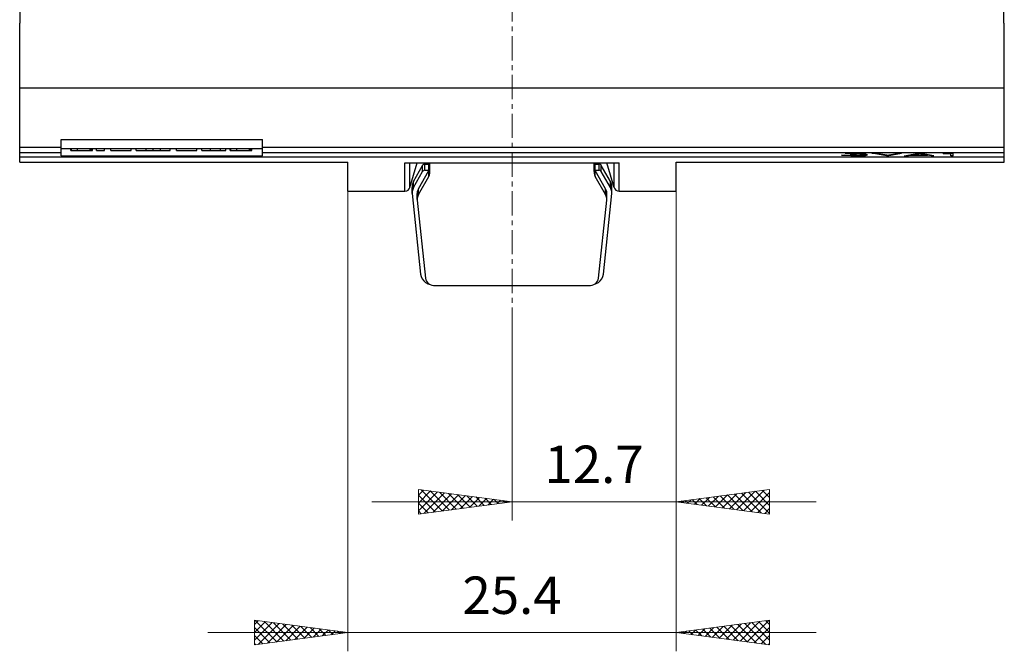
# Model space of a CAD drawing. Extents: x 10 to 831, y 10 to 584.
# Drawn here: x 236 to 313, y 141 to 190 of the extents above; entities that cross this region are included whole.
import ezdxf
from ezdxf.enums import TextEntityAlignment as Align

# ---------------------------------------------------------------- set-up
doc = ezdxf.new("R2010")
doc.units = 0
doc.header["$LTSCALE"] = 5
doc.header["$MEASUREMENT"] = 0
doc.linetypes.add('CENTER', pattern=[0.6, 0.375, -0.075, 0.075, -0.075])
doc.layers.add('13000_TOP', color=7, linetype='CONTINUOUS')
doc.layers.add('13100_TOP_DIM', color=7, linetype='CONTINUOUS')
doc.styles.get("Standard").update_dxf_attribs({"font": 'txt.shx'})

msp = doc.modelspace()

# ---------------------------------------------------------------- linework, layer by layer
at = {"layer": '13000_TOP', "color": 7, "linetype": 'CENTER', "lineweight": 13}
msp.add_line((274.461469, 254.595415), (274.461469, 166.595415), dxfattribs=at)
at = {"layer": '13000_TOP', "color": 7, "linetype": 'Continuous', "lineweight": 25}
for p, q in [((236.386468, 189.595415), (236.386468, 223.595415)), ((312.53647, 189.595415), (312.53647, 223.595415)), ((236.361471, 189.595415), (236.386468, 189.595415)), ((236.361471, 178.845415), (236.361471, 189.595415)), ((312.53647, 189.595415), (312.561467, 189.595415)), ((312.561467, 178.845415), (312.561467, 189.595415)), ((236.361471, 184.595415), (312.561467, 184.595415)), ((302.761468, 184.595415), (302.761468, 184.595468)), ((310.461469, 184.595415), (310.461469, 184.595468)), ((311.861471, 184.595415), (311.861471, 184.595468)), ((239.561467, 180.595415), (255.16147, 180.595415)), ((239.561467, 179.336725), (239.561467, 180.595415)), ((255.16147, 179.336725), (255.16147, 180.595415)), ((236.361471, 180.00342), (239.561467, 180.00342)), ((239.561467, 179.895418), (255.16147, 179.895418)), ((240.307508, 179.755419), (240.307508, 179.895418)), ((240.369184, 179.755419), (240.369184, 179.895418)), ((240.833677, 179.755419), (240.833677, 179.895418)), ((241.819757, 179.755419), (241.819757, 179.895418)), ((241.920064, 179.755419), (241.920064, 179.895418)), ((241.988012, 179.755419), (241.988012, 179.895418)), ((242.301469, 179.755419), (242.301469, 179.895418)), ((242.921468, 179.755419), (242.921468, 179.895418)), ((243.42547, 179.755419), (243.42547, 179.895418)), ((244.999494, 179.755419), (244.999494, 179.895418)), ((245.381469, 179.755419), (245.381469, 179.895418)), ((246.151508, 179.755419), (246.151508, 179.895418)), ((246.697788, 179.755419), (246.697788, 179.895418)), ((247.248697, 179.755419), (247.248697, 179.895418)), ((248.012561, 179.755419), (248.012561, 179.895418)), ((248.489469, 179.755419), (248.489469, 179.895418)), ((250.063495, 179.755419), (250.063495, 179.895418)), ((250.445468, 179.755419), (250.445468, 179.895418)), ((251.136806, 179.755419), (251.136806, 179.895418)), ((251.902215, 179.755419), (251.902215, 179.895418)), ((252.312696, 179.755419), (252.312696, 179.895418)), ((252.643508, 179.755419), (252.643508, 179.895418)), ((252.705184, 179.755419), (252.705184, 179.895418)), ((253.169677, 179.755419), (253.169677, 179.895418)), ((254.155757, 179.755419), (254.155757, 179.895418)), ((254.256063, 179.755419), (254.256063, 179.895418)), ((254.32401, 179.755419), (254.32401, 179.895418)), ((255.16147, 180.00342), (312.561467, 180.00342)), ((236.361471, 179.604395), (239.561467, 179.604395)), ((236.361471, 179.261888), (312.561467, 179.261888)), ((239.561467, 179.336725), (255.16147, 179.336725)), ((240.307508, 179.755419), (240.369184, 179.755419)), ((240.369184, 179.755419), (240.833677, 179.755419)), ((240.833677, 179.755419), (241.819757, 179.755419)), ((241.819787, 179.755419), (241.920064, 179.755419)), ((241.920064, 179.755419), (241.988012, 179.755419)), ((242.301469, 179.755419), (242.921468, 179.755419)), ((243.42547, 179.755419), (244.999494, 179.755419)), ((245.381469, 179.755419), (246.151508, 179.755419)), ((246.151508, 179.755419), (246.697788, 179.755419)), ((246.697788, 179.755419), (247.248697, 179.755419)), ((247.248697, 179.755419), (248.012561, 179.755419)), ((248.489469, 179.755419), (250.063495, 179.755419)), ((250.445468, 179.755419), (252.312696, 179.755419)), ((252.643508, 179.755419), (252.705184, 179.755419)), ((252.705184, 179.755419), (253.169677, 179.755419)), ((253.169677, 179.755419), (254.155757, 179.755419)), ((254.155786, 179.755419), (254.256063, 179.755419)), ((254.256063, 179.755419), (254.32401, 179.755419)), ((255.16147, 179.604395), (312.561467, 179.604395)), ((300.123493, 179.364015), (299.962711, 179.386598)), ((299.962711, 179.386598), (300.169429, 179.386598)), ((300.123493, 179.364015), (300.123493, 179.386598)), ((300.272788, 179.353945), (300.123493, 179.364015)), ((300.263219, 179.373232), (300.169429, 179.386598)), ((300.255563, 179.549295), (301.871032, 179.549295)), ((300.255563, 179.535623), (300.255563, 179.549295)), ((300.255563, 179.535623), (301.486305, 179.535623)), ((300.707282, 179.357881), (300.263219, 179.373232)), ((300.272788, 179.353945), (300.272788, 179.372904)), ((300.695796, 179.34421), (300.272788, 179.353945)), ((300.636461, 179.458895), (301.486305, 179.535623)), ((300.636461, 179.458895), (301.10732, 179.458895)), ((300.695796, 179.34421), (300.695796, 179.358278)), ((300.695796, 179.34421), (301.114976, 179.34421)), ((300.707282, 179.357881), (301.10732, 179.357881)), ((300.963523, 179.488428), (301.009704, 179.488428)), ((301.009704, 179.472872), (301.871032, 179.549295)), ((301.009704, 179.472872), (301.009704, 179.492594)), ((301.009704, 179.472872), (301.114976, 179.472872)), ((301.10732, 179.458895), (301.10732, 179.472872)), ((301.369546, 179.452639), (301.10732, 179.458895)), ((301.10732, 179.357881), (301.369546, 179.36429)), ((301.537984, 179.463014), (301.114976, 179.472872)), ((301.114976, 179.34421), (301.114976, 179.358072)), ((301.114976, 179.34421), (301.537984, 179.354067)), ((301.369546, 179.452639), (301.369546, 179.466944)), ((301.553296, 179.444216), (301.369546, 179.452639)), ((301.369546, 179.36429), (301.553296, 179.372713)), ((301.486305, 179.544687), (301.538226, 179.549295)), ((301.486305, 179.535623), (301.486305, 179.549295)), ((301.825094, 179.443025), (301.537984, 179.463014)), ((301.537984, 179.354067), (301.825094, 179.373934)), ((301.537984, 179.354067), (301.537984, 179.372011)), ((301.553296, 179.444216), (301.553296, 179.461954)), ((301.675798, 179.431246), (301.553296, 179.444216)), ((301.553296, 179.372713), (301.675798, 179.38553)), ((301.675798, 179.431246), (301.675798, 179.453424)), ((301.765758, 179.412935), (301.675798, 179.431246)), ((301.675798, 179.38553), (301.765758, 179.403993)), ((301.765758, 179.442461), (301.730697, 179.449602)), ((301.731654, 179.396997), (301.825094, 179.403459)), ((301.765758, 179.403993), (301.765758, 179.442461)), ((301.96482, 179.413545), (301.825094, 179.443025)), ((301.825094, 179.403459), (301.918859, 179.423242)), ((301.825094, 179.373934), (301.825094, 179.403459)), ((301.825094, 179.373934), (301.96482, 179.403414)), ((301.96482, 179.403414), (301.96482, 179.413545)), ((303.445281, 179.34421), (302.321727, 179.549295)), ((302.321727, 179.549295), (302.526532, 179.549295)), ((303.445281, 179.373735), (302.483491, 179.549295)), ((303.466337, 179.3808), (302.526532, 179.549295)), ((303.445281, 179.373735), (303.487392, 179.373735)), ((303.445281, 179.34421), (303.445281, 179.373735)), ((303.445281, 179.34421), (303.487392, 179.34421)), ((303.466337, 179.3808), (304.408056, 179.549295)), ((303.487392, 179.34421), (304.610946, 179.549295)), ((303.487392, 179.373735), (304.449182, 179.549295)), ((303.487392, 179.34421), (303.487392, 179.373735)), ((304.408056, 179.549295), (304.610946, 179.549295)), ((304.814727, 179.34421), (305.938281, 179.549295)), ((304.814727, 179.34421), (305.019533, 179.34421)), ((304.976491, 179.373735), (305.019533, 179.373735)), ((305.019533, 179.373735), (305.289415, 179.422563)), ((305.019533, 179.34421), (305.289415, 179.393038)), ((305.019533, 179.34421), (305.019533, 179.373735)), ((305.289415, 179.422563), (305.364063, 179.422563)), ((305.289415, 179.393038), (305.289415, 179.422563)), ((305.289415, 179.393038), (306.629258, 179.393038)), ((305.364063, 179.436235), (305.959337, 179.542902)), ((305.364063, 179.40671), (305.959337, 179.513376)), ((305.364063, 179.40671), (305.364063, 179.436235)), ((305.364063, 179.40671), (306.554609, 179.40671)), ((305.938281, 179.549295), (305.980392, 179.549295)), ((306.554609, 179.436235), (305.959337, 179.542902)), ((305.959337, 179.513376), (305.959337, 179.542902)), ((306.554609, 179.40671), (305.959337, 179.513376)), ((307.103944, 179.34421), (305.980392, 179.549295)), ((306.554609, 179.40671), (306.554609, 179.436235)), ((306.554609, 179.422563), (306.629258, 179.422563)), ((306.901056, 179.373735), (306.629258, 179.422563)), ((306.629258, 179.393038), (306.629258, 179.422563)), ((306.901056, 179.34421), (306.629258, 179.393038)), ((306.901056, 179.373735), (306.942182, 179.373735)), ((306.901056, 179.34421), (306.901056, 179.373735)), ((306.901056, 179.34421), (307.103944, 179.34421)), ((307.866632, 179.510233), (308.153741, 179.520365)), ((307.866632, 179.495821), (307.866632, 179.510233)), ((307.866632, 179.495821), (308.192025, 179.507028)), ((308.153741, 179.520365), (308.570627, 179.549295)), ((308.192025, 179.507028), (308.192025, 179.52302)), ((308.192025, 179.507028), (308.415967, 179.522776)), ((308.415967, 179.34421), (308.415967, 179.538561)), ((308.415967, 179.373735), (308.61197, 179.373735)), ((308.415967, 179.34421), (308.61197, 179.34421)), ((308.570627, 179.549295), (308.61197, 179.549295)), ((308.61197, 179.34421), (308.61197, 179.549295)), ((236.361471, 178.845415), (261.761469, 178.845415)), ((261.761469, 176.595415), (261.761469, 178.845415)), ((266.179944, 178.803499), (282.746469, 178.803499)), ((266.179944, 176.595415), (266.179944, 178.803499)), ((266.561469, 176.895418), (267.115432, 178.803507)), ((266.561469, 176.895418), (266.561469, 178.803499)), ((266.846882, 177.361582), (267.5454, 178.597132)), ((267.5454, 178.121088), (267.5454, 178.597132)), ((267.720735, 178.697908), (268.031156, 178.697908)), ((267.720735, 178.221857), (267.720735, 178.697908)), ((267.776294, 178.697908), (267.836013, 178.803522)), ((268.015067, 178.697908), (268.015067, 178.803514)), ((268.031156, 178.221857), (268.031156, 178.697908)), ((268.11386, 178.113665), (268.11386, 178.803514)), ((280.810116, 178.113665), (280.810116, 178.803514)), ((280.89282, 178.697908), (281.198968, 178.697908)), ((280.89282, 178.221857), (280.89282, 178.697908)), ((280.908909, 178.697908), (280.908909, 178.803514)), ((281.147683, 178.697908), (281.087963, 178.803522)), ((281.198968, 178.221857), (281.198968, 178.697908)), ((282.072821, 177.361582), (281.374303, 178.597132)), ((281.374303, 178.121088), (281.374303, 178.597132)), ((282.361469, 176.895418), (281.807506, 178.803507)), ((282.361469, 176.895418), (282.361469, 178.803499)), ((282.746469, 176.595415), (282.746469, 178.803499)), ((287.161469, 178.845415), (312.561467, 178.845415)), ((287.161469, 176.595415), (287.161469, 178.845415)), ((266.846882, 176.88553), (267.5454, 178.121088)), ((267.222129, 176.789583), (268.015067, 178.191873)), ((267.222129, 176.337335), (268.015067, 177.739626)), ((267.720735, 178.221857), (268.031156, 178.221857)), ((268.015067, 178.191875), (268.031156, 178.221856)), ((268.015067, 177.739626), (268.015067, 178.191873)), ((280.89282, 178.221857), (281.198968, 178.221857)), ((280.89282, 178.221856), (280.908909, 178.191875)), ((281.701847, 176.789583), (280.908909, 178.191873)), ((280.908909, 177.739626), (280.908909, 178.191873)), ((281.701847, 176.337335), (280.908909, 177.739626)), ((282.072821, 176.88553), (281.374303, 178.121088)), ((266.72407, 176.42042), (266.72407, 176.896471)), ((266.846882, 176.88553), (266.846882, 177.361582)), ((267.222129, 176.337335), (267.222129, 176.789583)), ((281.701847, 176.337335), (281.701847, 176.789583)), ((282.072821, 176.88553), (282.072821, 177.361582)), ((282.195633, 176.42042), (282.195633, 176.896471)), ((261.761469, 176.595415), (266.179944, 176.595415)), ((266.72407, 176.420422), (267.389236, 170.174187)), ((267.123336, 175.963571), (267.123336, 176.415819)), ((281.530467, 170.174187), (282.195633, 176.420422)), ((281.80064, 175.963571), (281.80064, 176.415819)), ((282.746469, 176.595415), (287.161469, 176.595415)), ((267.124632, 175.91909), (267.761859, 169.879378)), ((281.162118, 169.879378), (281.799345, 175.91909)), ((268.383256, 169.3028), (280.54072, 169.3028))]:
    msp.add_line(p, q, dxfattribs=at)
for points in [[(267.720736, 178.697905), (267.678309, 178.693484), (267.637812, 178.680424), (267.601089, 178.659318), (267.569811, 178.631127), (267.545401, 178.597134)], [(281.374303, 178.597134), (281.349893, 178.631127), (281.318615, 178.659318), (281.281892, 178.680424), (281.241395, 178.693484), (281.198968, 178.697905)], [(267.720736, 178.221856), (267.678309, 178.217435), (267.637812, 178.204375), (267.601089, 178.183269), (267.569811, 178.155078), (267.545401, 178.121085)], [(268.015067, 177.739627), (268.069435, 177.85834), (268.102675, 177.984194), (268.11386, 178.113667)], [(280.810116, 178.113667), (280.821301, 177.984194), (280.854541, 177.85834), (280.908909, 177.739627)], [(281.374303, 178.121085), (281.349893, 178.155078), (281.318615, 178.183269), (281.281892, 178.204375), (281.241395, 178.217435), (281.198968, 178.221856)], [(266.846882, 177.361579), (266.779294, 177.213959), (266.737971, 177.057466), (266.72407, 176.896473)], [(266.846882, 176.885529), (266.779294, 176.737909), (266.737971, 176.581416), (266.72407, 176.420423)], [(267.222129, 176.789585), (267.167792, 176.670958), (267.134552, 176.545198), (267.123336, 176.415818)], [(281.80064, 176.415818), (281.789424, 176.545198), (281.756184, 176.670958), (281.701847, 176.789585)], [(282.195633, 176.896473), (282.181732, 177.057466), (282.140409, 177.213959), (282.072821, 177.361579)], [(282.195633, 176.420423), (282.181732, 176.581416), (282.140409, 176.737909), (282.072821, 176.885529)], [(267.222129, 176.337338), (267.162909, 176.204654), (267.130031, 176.06361), (267.124632, 175.91909)], [(281.799344, 175.91909), (281.793945, 176.06361), (281.761067, 176.204654), (281.701847, 176.337338)], [(267.389236, 170.174187), (267.436563, 169.991598), (267.519273, 169.821309), (267.634258, 169.66972), (267.777196, 169.542527), (267.942716, 169.444511), (268.124597, 169.379354)], [(280.803593, 169.381553), (280.983565, 169.447629), (281.147177, 169.545958), (281.288373, 169.672899), (281.401926, 169.823754), (281.483632, 169.992937), (281.530467, 170.174187)], [(267.76186, 169.879377), (267.793456, 169.75491), (267.848546, 169.638415), (267.925172, 169.534036), (268.020609, 169.445482), (268.131464, 169.375903), (268.253796, 169.327772), (268.383256, 169.302799)], [(280.540721, 169.302799), (280.670181, 169.327772), (280.792513, 169.375903), (280.903368, 169.445482), (280.998805, 169.534036), (281.075431, 169.638415), (281.130521, 169.75491), (281.162117, 169.879377)]]:
    msp.add_lwpolyline(points, dxfattribs=at)
for centre, radius, start, end in [((266.178207, 176.990227), 0.394816, 270.252193, 346.105502), ((282.768301, 177.020475), 0.42562, 197.086984, 267.059682)]:
    msp.add_arc(centre, radius, start, end, dxfattribs=at)
at = {"layer": '13100_TOP_DIM', "color": 7, "linetype": 'Continuous', "lineweight": 13}
for p, q in [((261.761469, 178.795415), (261.761469, 141)), ((287.161469, 151.127524), (287.161469, 178.795415)), ((287.161469, 141), (287.161469, 178.795415)), ((274.461469, 166.595415), (274.461469, 151.127524)), ((267.227523, 151.621946), (267.227523, 153.52668)), ((267.227523, 153.52668), (274.461469, 152.574313)), ((267.227523, 153.086908), (267.616134, 153.475518)), ((267.227523, 152.473087), (268.158545, 153.404109)), ((267.227523, 151.859267), (268.700956, 153.332699)), ((267.42796, 153.500292), (269.064468, 151.863784)), ((267.661106, 151.679028), (269.243367, 153.261289)), ((268.134844, 153.407229), (269.606879, 151.935194)), ((268.367989, 151.772091), (269.785778, 153.189879)), ((268.841727, 153.314166), (270.149289, 152.006604)), ((269.548611, 153.221103), (270.6917, 152.078014)), ((294.395415, 153.52668), (287.161469, 152.574313)), ((290.763135, 152.100145), (291.855252, 153.192261)), ((291.305546, 152.028735), (292.562136, 153.285324)), ((291.669058, 153.167748), (293.035874, 151.800933)), ((291.847957, 151.957325), (293.269019, 153.378387)), ((292.211469, 153.239158), (293.742757, 151.70787)), ((292.390368, 151.885915), (293.975903, 153.47145)), ((292.75388, 153.310568), (294.395415, 151.669033)), ((292.932779, 151.814506), (294.395415, 153.277141)), ((293.296291, 153.381978), (294.395415, 152.282854)), ((293.838702, 153.453387), (294.395415, 152.896675)), ((294.381113, 153.524797), (294.395415, 153.510495)), ((294.395415, 153.52668), (294.395415, 151.621946)), ((298.012387, 152.574313), (263.610551, 152.574313)), ((267.227523, 153.086908), (268.522057, 151.792375)), ((267.227523, 151.621946), (274.461469, 152.574313)), ((267.227523, 152.473087), (267.979646, 151.720965)), ((269.074873, 151.865154), (270.328188, 153.11847)), ((269.781757, 151.958217), (270.870599, 153.04706)), ((270.255494, 153.12804), (271.234111, 152.149423)), ((270.48864, 152.05128), (271.41301, 152.97565)), ((270.962378, 153.034977), (271.776522, 152.220833)), ((271.195524, 152.144343), (271.955421, 152.90424)), ((271.669262, 152.941914), (272.318933, 152.292243)), ((271.902407, 152.237406), (272.497832, 152.832831)), ((272.376145, 152.848851), (272.861344, 152.363653)), ((272.609291, 152.330469), (273.040243, 152.761421)), ((273.083029, 152.755788), (273.403755, 152.435062)), ((273.316175, 152.423532), (273.582654, 152.690011)), ((273.789913, 152.662725), (273.946166, 152.506472)), ((274.023058, 152.516595), (274.125065, 152.618601)), ((294.395415, 151.621946), (287.161469, 152.574313)), ((287.329771, 152.59647), (287.380805, 152.545437)), ((287.50867, 152.528603), (287.61395, 152.633883)), ((287.872182, 152.66788), (288.087688, 152.452374)), ((288.051081, 152.457193), (288.320834, 152.726946)), ((288.414593, 152.73929), (288.794572, 152.359311)), ((288.593492, 152.385784), (289.027718, 152.820009)), ((288.957004, 152.8107), (289.501455, 152.266248)), ((289.135903, 152.314374), (289.734601, 152.913072)), ((289.499415, 152.882109), (290.208339, 152.173185)), ((289.678314, 152.242964), (290.441485, 153.006135)), ((290.041825, 152.953519), (290.915223, 152.080122)), ((290.220725, 152.171554), (291.148369, 153.099198)), ((290.584236, 153.024929), (291.622106, 151.987059)), ((291.126647, 153.096339), (292.32899, 151.893996)), ((293.47519, 151.743096), (294.395415, 152.663321)), ((267.227523, 151.859267), (267.437235, 151.649555)), ((294.017601, 151.671686), (294.395415, 152.0495)), ((254.527523, 141.494422), (254.527523, 143.399156)), ((254.527523, 143.399156), (261.761469, 142.446789)), ((254.527523, 143.076578), (254.812574, 143.361629)), ((254.527523, 142.462757), (255.354985, 143.290219)), ((254.594188, 143.39038), (256.261821, 141.722747)), ((255.301072, 143.297317), (256.804232, 141.794157)), ((294.395415, 143.399156), (287.161469, 142.446789)), ((292.118706, 141.794157), (293.621866, 143.297317)), ((292.661117, 141.722747), (294.32875, 143.39038)), ((293.567953, 143.290219), (294.395415, 142.462757)), ((294.110364, 143.361629), (294.395415, 143.076578)), ((294.395415, 143.399156), (294.395415, 141.494422)), ((254.527523, 141.848936), (255.897396, 143.218809)), ((254.527523, 142.843224), (255.71941, 141.651337)), ((254.826144, 141.533736), (256.439807, 143.147399)), ((255.533028, 141.626799), (256.982218, 143.07599)), ((256.007955, 143.204254), (257.346643, 141.865566)), ((256.239911, 141.719862), (257.524629, 143.00458)), ((256.714839, 143.111191), (257.889054, 141.936976)), ((256.946795, 141.812925), (258.06704, 142.93317)), ((257.421723, 143.018128), (258.431465, 142.008386)), ((257.653678, 141.905988), (258.60945, 142.86176)), ((258.128606, 142.925065), (258.973875, 142.079796)), ((258.360562, 141.999051), (259.151861, 142.790351)), ((258.83549, 142.832002), (259.516286, 142.151205)), ((259.067446, 142.092114), (259.694272, 142.718941)), ((259.542374, 142.738939), (260.058697, 142.222615)), ((259.774329, 142.185177), (260.236683, 142.647531)), ((260.249257, 142.645876), (260.601108, 142.294025)), ((260.481213, 142.27824), (260.779094, 142.576121)), ((260.956141, 142.552813), (261.143519, 142.365435)), ((261.188097, 142.371303), (261.321505, 142.504712)), ((287.601433, 142.504712), (287.734841, 142.371303)), ((287.779419, 142.365435), (287.966797, 142.552813)), ((288.143844, 142.576121), (288.441725, 142.27824)), ((288.32183, 142.294025), (288.673681, 142.645876)), ((288.686255, 142.647531), (289.148609, 142.185177)), ((288.864241, 142.222615), (289.380564, 142.738939)), ((289.228666, 142.718941), (289.855492, 142.092114)), ((289.406652, 142.151205), (290.087448, 142.832002)), ((289.771077, 142.790351), (290.562376, 141.999051)), ((289.949063, 142.079796), (290.794332, 142.925065)), ((290.313488, 142.86176), (291.26926, 141.905988)), ((290.491473, 142.008386), (291.501215, 143.018128)), ((290.855898, 142.93317), (291.976143, 141.812925)), ((291.033884, 141.936976), (292.208099, 143.111191)), ((291.398309, 143.00458), (292.683027, 141.719862)), ((291.576295, 141.865566), (292.914983, 143.204254)), ((291.94072, 143.07599), (293.38991, 141.626799)), ((292.483131, 143.147399), (294.096794, 141.533736)), ((293.025542, 143.218809), (294.395415, 141.848936)), ((293.203528, 141.651337), (294.395415, 142.843224)), ((298.012387, 142.446789), (250.910551, 142.446789)), ((254.527523, 141.494422), (261.761469, 142.446789)), ((254.527523, 142.229403), (255.176999, 141.579927)), ((261.663024, 142.45975), (261.68593, 142.436844)), ((294.395415, 141.494422), (287.161469, 142.446789)), ((287.237008, 142.436844), (287.259914, 142.45975)), ((293.745939, 141.579927), (294.395415, 142.229403)), ((254.527523, 141.615582), (254.634588, 141.508518)), ((294.28835, 141.508518), (294.395415, 141.615582))]:
    msp.add_line(p, q, dxfattribs=at)

# ---------------------------------------------------------------- texts
for s, p in [('12.7', (280.811469, 154.021102)), ('25.4', (274.461469, 143.893578))]:
    msp.add_text(s, height=2.893578, dxfattribs=at).set_placement(p, align=Align.CENTER)

doc.saveas('drawing.dxf')
